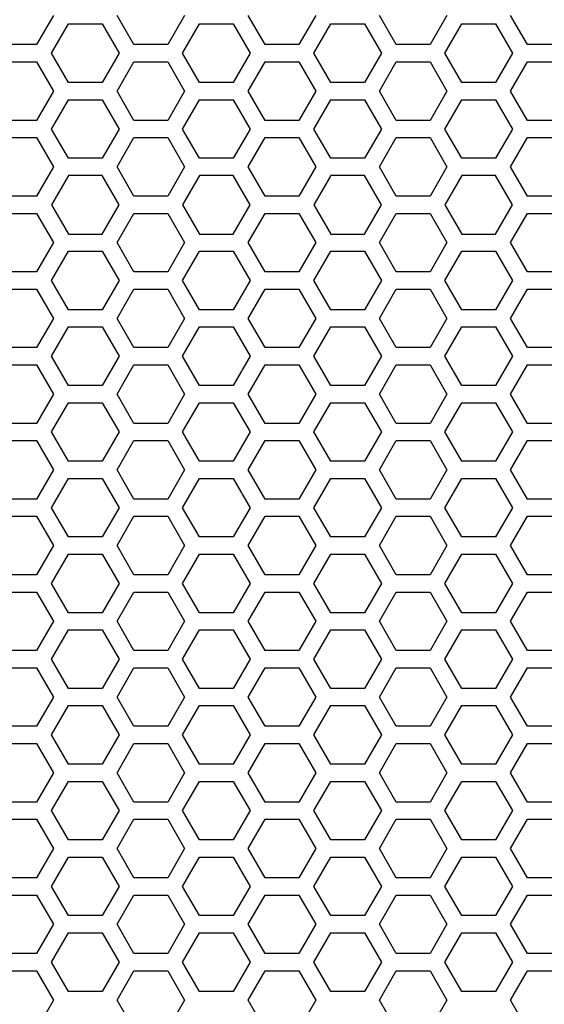
# Model space of a CAD drawing. Extents: x 0 to 5460, y 0 to 3861.
# Drawn here: x 2314 to 2360, y 2016 to 2102 of the extents above; entities that cross this region are included whole.
import ezdxf

# ---------------------------------------------------------------- set-up
doc = ezdxf.new("R2010")
doc.units = 0
doc.layers.get('0').update_dxf_attribs({"linetype": 'CONTINUOUS'})

msp = doc.modelspace()

# ---------------------------------------------------------------- linework, layer by layer
at = {"color": 7, "ltscale": 0.073615}
for p, q in [((2317.411377, 2101.875732), (2315.938965, 2099.325684)), ((2335.857666, 2099.325684), (2334.385254, 2101.875732)), ((2340.274414, 2101.875732), (2338.802002, 2099.325684)), ((2358.720703, 2099.325684), (2357.248291, 2101.875732)), ((2330.141846, 2101.125732), (2333.086426, 2101.125732)), ((2327.37085, 2099.325684), (2324.42627, 2099.325684)), ((2361.665283, 2099.325684), (2358.720703, 2099.325684)), ((2324.42627, 2097.825684), (2327.37085, 2097.825684)), ((2358.720703, 2097.825684), (2361.665283, 2097.825684)), ((2333.086426, 2096.025635), (2330.141846, 2096.025635)), ((2317.238281, 2091.975586), (2318.710693, 2094.525635)), ((2330.141846, 2094.525635), (2333.086426, 2094.525635)), ((2344.518066, 2094.525635), (2345.990479, 2091.975586)), ((2327.37085, 2092.725586), (2324.42627, 2092.725586)), ((2361.665283, 2092.725586), (2358.720703, 2092.725586)), ((2324.42627, 2091.225586), (2327.37085, 2091.225586)), ((2358.720703, 2091.225586), (2361.665283, 2091.225586)), ((2333.086426, 2089.425781), (2330.141846, 2089.425781)), ((2317.411377, 2088.675781), (2315.938965, 2086.125732)), ((2335.857666, 2086.125732), (2334.385254, 2088.675781)), ((2340.274414, 2088.675781), (2338.802002, 2086.125732)), ((2358.720703, 2086.125732), (2357.248291, 2088.675781)), ((2333.086426, 2087.925781), (2330.141846, 2087.925781)), ((2327.37085, 2086.125732), (2324.42627, 2086.125732)), ((2361.665283, 2086.125732), (2358.720703, 2086.125732)), ((2324.42627, 2084.625732), (2327.37085, 2084.625732)), ((2358.720703, 2084.625732), (2361.665283, 2084.625732)), ((2330.141846, 2082.825684), (2333.086426, 2082.825684)), ((2317.238281, 2078.775635), (2318.710693, 2081.325684)), ((2330.141846, 2081.325684), (2333.086426, 2081.325684)), ((2344.518066, 2081.325684), (2345.990479, 2078.775635)), ((2327.37085, 2079.525879), (2324.42627, 2079.525879)), ((2361.665283, 2079.525879), (2358.720703, 2079.525879)), ((2315.938965, 2078.025635), (2317.411377, 2075.475586)), ((2324.42627, 2078.025635), (2327.37085, 2078.025635)), ((2334.385254, 2075.475586), (2335.857666, 2078.025635)), ((2338.802002, 2078.025635), (2340.274414, 2075.475586)), ((2357.248291, 2075.475586), (2358.720703, 2078.025635)), ((2358.720703, 2078.025635), (2361.665283, 2078.025635)), ((2333.086426, 2076.22583), (2330.141846, 2076.22583)), ((2330.141846, 2074.72583), (2333.086426, 2074.72583)), ((2327.37085, 2072.925781), (2324.42627, 2072.925781)), ((2361.665283, 2072.925781), (2358.720703, 2072.925781)), ((2324.42627, 2071.425781), (2327.37085, 2071.425781)), ((2358.720703, 2071.425781), (2361.665283, 2071.425781)), ((2333.086426, 2069.625732), (2330.141846, 2069.625732)), ((2317.238281, 2065.575684), (2318.710693, 2068.125732)), ((2330.141846, 2068.125732), (2333.086426, 2068.125732)), ((2344.518066, 2068.125732), (2345.990479, 2065.575684)), ((2327.37085, 2066.325928), (2324.42627, 2066.325928)), ((2361.665283, 2066.325928), (2358.720703, 2066.325928)), ((2315.938965, 2064.825684), (2317.411377, 2062.275635)), ((2324.42627, 2064.825684), (2327.37085, 2064.825684)), ((2334.385254, 2062.275635), (2335.857666, 2064.825684)), ((2338.802002, 2064.825684), (2340.274414, 2062.275635)), ((2357.248291, 2062.275635), (2358.720703, 2064.825684)), ((2358.720703, 2064.825684), (2361.665283, 2064.825684)), ((2333.086426, 2063.025879), (2330.141846, 2063.025879)), ((2330.141846, 2061.525879), (2333.086426, 2061.525879)), ((2327.37085, 2059.725342), (2324.42627, 2059.725342)), ((2361.665283, 2059.725342), (2358.720703, 2059.725342)), ((2324.42627, 2058.225342), (2327.37085, 2058.225342)), ((2358.720703, 2058.225342), (2361.665283, 2058.225342)), ((2333.086426, 2056.425781), (2330.141846, 2056.425781)), ((2317.238281, 2052.375732), (2318.710693, 2054.925781)), ((2330.141846, 2054.925781), (2333.086426, 2054.925781)), ((2344.518066, 2054.925781), (2345.990479, 2052.375732)), ((2327.37085, 2053.125977), (2324.42627, 2053.125977)), ((2361.665283, 2053.125977), (2358.720703, 2053.125977)), ((2315.938965, 2051.625732), (2317.411377, 2049.075684)), ((2324.42627, 2051.625732), (2327.37085, 2051.625732)), ((2334.385254, 2049.075684), (2335.857666, 2051.625732)), ((2338.802002, 2051.625732), (2340.274414, 2049.075684)), ((2357.248291, 2049.075684), (2358.720703, 2051.625732)), ((2358.720703, 2051.625732), (2361.665283, 2051.625732)), ((2333.086426, 2049.825928), (2330.141846, 2049.825928)), ((2351.706055, 2049.075684), (2350.233887, 2046.525513)), ((2330.141846, 2048.325928), (2333.086426, 2048.325928)), ((2327.37085, 2046.525513), (2324.42627, 2046.525513)), ((2361.665283, 2046.525513), (2358.720703, 2046.525513)), ((2323.126953, 2045.775635), (2321.654785, 2043.225464)), ((2334.558594, 2045.775635), (2333.086426, 2043.225464)), ((2341.573242, 2043.225464), (2340.101074, 2045.775635)), ((2353.004883, 2043.225464), (2351.532715, 2045.775635)), ((2324.42627, 2045.025513), (2327.37085, 2045.025513)), ((2358.720703, 2045.025513), (2361.665283, 2045.025513)), ((2333.086426, 2043.225464), (2330.141846, 2043.225464)), ((2330.141846, 2041.725464), (2333.086426, 2041.725464)), ((2327.37085, 2039.925903), (2324.42627, 2039.925903)), ((2361.665283, 2039.925903), (2358.720703, 2039.925903)), ((2324.42627, 2038.425903), (2327.37085, 2038.425903)), ((2350.233887, 2038.425903), (2351.706055, 2035.875732)), ((2358.720703, 2038.425903), (2361.665283, 2038.425903)), ((2333.086426, 2036.625977), (2330.141846, 2036.625977)), ((2351.706055, 2035.875732), (2350.233887, 2033.325562)), ((2321.654785, 2035.125854), (2323.126953, 2032.575684)), ((2330.141846, 2035.125854), (2333.086426, 2035.125854)), ((2333.086426, 2035.125854), (2334.558594, 2032.575684)), ((2340.101074, 2032.575684), (2341.573242, 2035.125854)), ((2351.532715, 2032.575684), (2353.004883, 2035.125854)), ((2327.37085, 2033.325562), (2324.42627, 2033.325562)), ((2361.665283, 2033.325562), (2358.720703, 2033.325562)), ((2323.126953, 2032.575684), (2321.654785, 2030.025513)), ((2324.42627, 2031.825562), (2327.37085, 2031.825562)), ((2334.558594, 2032.575684), (2333.086426, 2030.025513)), ((2341.573242, 2030.025513), (2340.101074, 2032.575684)), ((2353.004883, 2030.025513), (2351.532715, 2032.575684)), ((2358.720703, 2031.825562), (2361.665283, 2031.825562)), ((2333.086426, 2030.025513), (2330.141846, 2030.025513)), ((2351.706055, 2029.275757), (2350.233887, 2026.725586)), ((2330.141846, 2028.525513), (2333.086426, 2028.525513)), ((2327.37085, 2026.725586), (2324.42627, 2026.725586)), ((2361.665283, 2026.725586), (2358.720703, 2026.725586)), ((2324.42627, 2025.225586), (2327.37085, 2025.225586)), ((2358.720703, 2025.225586), (2361.665283, 2025.225586)), ((2333.086426, 2023.426025), (2330.141846, 2023.426025)), ((2351.706055, 2022.675781), (2350.233887, 2020.12561)), ((2321.654785, 2021.925903), (2323.126953, 2019.375732)), ((2330.141846, 2021.925903), (2333.086426, 2021.925903)), ((2333.086426, 2021.925903), (2334.558594, 2019.375732)), ((2340.101074, 2019.375732), (2341.573242, 2021.925903)), ((2351.532715, 2019.375732), (2353.004883, 2021.925903)), ((2327.37085, 2020.12561), (2324.42627, 2020.12561)), ((2361.665283, 2020.12561), (2358.720703, 2020.12561)), ((2323.126953, 2019.375732), (2321.654785, 2016.825562)), ((2334.558594, 2019.375732), (2333.086426, 2016.825562)), ((2341.573242, 2016.825562), (2340.101074, 2019.375732)), ((2353.004883, 2016.825562), (2351.532715, 2019.375732)), ((2324.42627, 2018.62561), (2327.37085, 2018.62561)), ((2358.720703, 2018.62561), (2361.665283, 2018.62561)), ((2333.086426, 2016.825562), (2330.141846, 2016.825562)), ((2351.706055, 2016.075806), (2350.233887, 2013.525635))]:
    msp.add_line(p, q, dxfattribs=at)
at = {"color": 7, "ltscale": 0.073618}
for p, q in [((2324.42627, 2099.325684), (2322.953613, 2101.875732)), ((2323.126953, 2098.575928), (2321.654785, 2096.025635)), ((2334.558594, 2098.575928), (2333.086426, 2096.025635)), ((2341.573242, 2096.025635), (2340.101074, 2098.575928)), ((2350.233887, 2097.825684), (2351.706055, 2095.275391)), ((2353.004883, 2096.025635), (2351.532715, 2098.575928)), ((2328.669189, 2091.975586), (2330.141846, 2094.525635)), ((2355.949219, 2094.525635), (2357.421875, 2091.975586)), ((2324.42627, 2086.125732), (2322.953613, 2088.675781)), ((2321.654785, 2082.825684), (2323.126953, 2085.375977)), ((2333.086426, 2082.825684), (2334.558594, 2085.375977)), ((2340.101074, 2085.375977), (2341.573242, 2082.825684)), ((2351.532715, 2085.375977), (2353.004883, 2082.825684)), ((2350.233887, 2084.625732), (2351.706055, 2082.075439)), ((2328.669189, 2078.775635), (2330.141846, 2081.325684)), ((2355.949219, 2081.325684), (2357.421875, 2078.775635)), ((2322.953613, 2075.475586), (2324.42627, 2078.025635)), ((2323.126953, 2072.176025), (2321.654785, 2069.625732)), ((2334.558594, 2072.176025), (2333.086426, 2069.625732)), ((2341.573242, 2069.625732), (2340.101074, 2072.176025)), ((2353.004883, 2069.625732), (2351.532715, 2072.176025)), ((2350.233887, 2071.425781), (2351.706055, 2068.875488)), ((2328.669189, 2065.575684), (2330.141846, 2068.125732)), ((2355.949219, 2068.125732), (2357.421875, 2065.575684)), ((2322.953613, 2062.275635), (2324.42627, 2064.825684)), ((2351.706055, 2062.275635), (2350.233887, 2059.725342)), ((2321.654785, 2061.525879), (2323.126953, 2058.975586)), ((2333.086426, 2061.525879), (2334.558594, 2058.975586)), ((2340.101074, 2058.975586), (2341.573242, 2061.525879)), ((2351.532715, 2058.975586), (2353.004883, 2061.525879)), ((2328.669189, 2052.375732), (2330.141846, 2054.925781)), ((2355.949219, 2054.925781), (2357.421875, 2052.375732)), ((2322.953613, 2049.075684), (2324.42627, 2051.625732)), ((2317.411377, 2049.075684), (2315.938965, 2046.525513)), ((2335.857666, 2046.525513), (2334.385254, 2049.075684)), ((2340.274414, 2049.075684), (2338.802002, 2046.525513)), ((2358.720703, 2046.525513), (2357.248291, 2049.075684)), ((2321.654785, 2048.325928), (2323.126953, 2045.775635)), ((2333.086426, 2048.325928), (2334.558594, 2045.775635)), ((2340.101074, 2045.775635), (2341.573242, 2048.325928)), ((2351.532715, 2045.775635), (2353.004883, 2048.325928)), ((2318.710693, 2043.225464), (2317.238281, 2045.775635)), ((2345.990479, 2045.775635), (2344.518066, 2043.225464)), ((2315.938965, 2038.425903), (2317.411377, 2035.875732)), ((2334.385254, 2035.875732), (2335.857666, 2038.425903)), ((2338.802002, 2038.425903), (2340.274414, 2035.875732)), ((2357.248291, 2035.875732), (2358.720703, 2038.425903)), ((2317.411377, 2035.875732), (2315.938965, 2033.325562)), ((2335.857666, 2033.325562), (2334.385254, 2035.875732)), ((2340.274414, 2035.875732), (2338.802002, 2033.325562)), ((2358.720703, 2033.325562), (2357.248291, 2035.875732)), ((2317.238281, 2032.575684), (2318.710693, 2035.125854)), ((2344.518066, 2035.125854), (2345.990479, 2032.575684)), ((2318.710693, 2030.025513), (2317.238281, 2032.575684)), ((2345.990479, 2032.575684), (2344.518066, 2030.025513)), ((2317.411377, 2029.275757), (2315.938965, 2026.725586)), ((2335.857666, 2026.725586), (2334.385254, 2029.275757)), ((2340.274414, 2029.275757), (2338.802002, 2026.725586)), ((2358.720703, 2026.725586), (2357.248291, 2029.275757)), ((2317.411377, 2022.675781), (2315.938965, 2020.12561)), ((2335.857666, 2020.12561), (2334.385254, 2022.675781)), ((2340.274414, 2022.675781), (2338.802002, 2020.12561)), ((2358.720703, 2020.12561), (2357.248291, 2022.675781)), ((2317.238281, 2019.375732), (2318.710693, 2021.925903)), ((2344.518066, 2021.925903), (2345.990479, 2019.375732)), ((2318.710693, 2016.825562), (2317.238281, 2019.375732)), ((2345.990479, 2019.375732), (2344.518066, 2016.825562)), ((2317.411377, 2016.075806), (2315.938965, 2013.525635)), ((2335.857666, 2013.525635), (2334.385254, 2016.075806)), ((2340.274414, 2016.075806), (2338.802002, 2013.525635)), ((2358.720703, 2013.525635), (2357.248291, 2016.075806))]:
    msp.add_line(p, q, dxfattribs=at)
at = {"color": 7, "ltscale": 0.073606}
for p, q in [((2328.842529, 2101.875732), (2327.37085, 2099.325684)), ((2347.288818, 2099.325684), (2345.817139, 2101.875732)), ((2328.842529, 2088.675781), (2327.37085, 2086.125732)), ((2347.288818, 2086.125732), (2345.817139, 2088.675781)), ((2327.37085, 2078.025635), (2328.842529, 2075.475586)), ((2345.817139, 2075.475586), (2347.288818, 2078.025635)), ((2327.37085, 2064.825684), (2328.842529, 2062.275635)), ((2345.817139, 2062.275635), (2347.288818, 2064.825684)), ((2327.37085, 2051.625732), (2328.842529, 2049.075684)), ((2345.817139, 2049.075684), (2347.288818, 2051.625732))]:
    msp.add_line(p, q, dxfattribs=at)
at = {"color": 7, "ltscale": 0.073612}
for p, q in [((2351.706055, 2101.875732), (2350.233887, 2099.325684)), ((2321.654785, 2094.525635), (2323.126953, 2091.975586)), ((2333.086426, 2094.525635), (2334.558594, 2091.975586)), ((2340.101074, 2091.975586), (2341.573242, 2094.525635)), ((2351.532715, 2091.975586), (2353.004883, 2094.525635)), ((2351.706055, 2088.675781), (2350.233887, 2086.125732)), ((2321.654785, 2081.325684), (2323.126953, 2078.775635)), ((2333.086426, 2081.325684), (2334.558594, 2078.775635)), ((2340.101074, 2078.775635), (2341.573242, 2081.325684)), ((2351.532715, 2078.775635), (2353.004883, 2081.325684)), ((2350.233887, 2078.025635), (2351.706055, 2075.475586)), ((2321.654785, 2068.125732), (2323.126953, 2065.575684)), ((2333.086426, 2068.125732), (2334.558594, 2065.575684)), ((2340.101074, 2065.575684), (2341.573242, 2068.125732)), ((2351.532715, 2065.575684), (2353.004883, 2068.125732)), ((2350.233887, 2064.825684), (2351.706055, 2062.275635)), ((2321.654785, 2054.925781), (2323.126953, 2052.375732)), ((2333.086426, 2054.925781), (2334.558594, 2052.375732)), ((2340.101074, 2052.375732), (2341.573242, 2054.925781)), ((2351.532715, 2052.375732), (2353.004883, 2054.925781)), ((2350.233887, 2051.625732), (2351.706055, 2049.075684))]:
    msp.add_line(p, q, dxfattribs=at)
at = {"color": 7, "ltscale": 0.07361}
for p, q in [((2317.238281, 2098.575928), (2318.710693, 2101.125732)), ((2344.518066, 2101.125732), (2345.990479, 2098.575928)), ((2317.411377, 2095.275391), (2315.938965, 2092.725586)), ((2335.857666, 2092.725586), (2334.385254, 2095.275391)), ((2340.274414, 2095.275391), (2338.802002, 2092.725586)), ((2358.720703, 2092.725586), (2357.248291, 2095.275391)), ((2318.710693, 2089.425781), (2317.238281, 2091.975586)), ((2345.990479, 2091.975586), (2344.518066, 2089.425781)), ((2315.938965, 2091.225586), (2317.411377, 2088.675781)), ((2334.385254, 2088.675781), (2335.857666, 2091.225586)), ((2338.802002, 2091.225586), (2340.274414, 2088.675781)), ((2357.248291, 2088.675781), (2358.720703, 2091.225586)), ((2318.710693, 2087.925781), (2317.238281, 2085.375977)), ((2345.990479, 2085.375977), (2344.518066, 2087.925781)), ((2318.710693, 2076.22583), (2317.238281, 2078.775635)), ((2345.990479, 2078.775635), (2344.518066, 2076.22583)), ((2317.411377, 2075.475586), (2315.938965, 2072.925781)), ((2317.238281, 2072.176025), (2318.710693, 2074.72583)), ((2335.857666, 2072.925781), (2334.385254, 2075.475586)), ((2340.274414, 2075.475586), (2338.802002, 2072.925781)), ((2344.518066, 2074.72583), (2345.990479, 2072.176025)), ((2358.720703, 2072.925781), (2357.248291, 2075.475586)), ((2318.710693, 2063.025879), (2317.238281, 2065.575684)), ((2345.990479, 2065.575684), (2344.518066, 2063.025879)), ((2318.710693, 2056.425781), (2317.238281, 2058.975586)), ((2345.990479, 2058.975586), (2344.518066, 2056.425781)), ((2315.938965, 2058.225342), (2317.411377, 2055.675537)), ((2334.385254, 2055.675537), (2335.857666, 2058.225342)), ((2338.802002, 2058.225342), (2340.274414, 2055.675537)), ((2357.248291, 2055.675537), (2358.720703, 2058.225342)), ((2318.710693, 2049.825928), (2317.238281, 2052.375732)), ((2345.990479, 2052.375732), (2344.518066, 2049.825928)), ((2315.938965, 2045.025513), (2317.411377, 2042.475708)), ((2334.385254, 2042.475708), (2335.857666, 2045.025513)), ((2338.802002, 2045.025513), (2340.274414, 2042.475708)), ((2357.248291, 2042.475708), (2358.720703, 2045.025513)), ((2317.411377, 2042.475708), (2315.938965, 2039.925903)), ((2335.857666, 2039.925903), (2334.385254, 2042.475708)), ((2340.274414, 2042.475708), (2338.802002, 2039.925903)), ((2358.720703, 2039.925903), (2357.248291, 2042.475708)), ((2317.238281, 2039.175659), (2318.710693, 2041.725464)), ((2344.518066, 2041.725464), (2345.990479, 2039.175659)), ((2330.141846, 2036.625977), (2328.669189, 2039.175659)), ((2357.421875, 2039.175659), (2355.949219, 2036.625977)), ((2315.938965, 2031.825562), (2317.411377, 2029.275757)), ((2334.385254, 2029.275757), (2335.857666, 2031.825562)), ((2338.802002, 2031.825562), (2340.274414, 2029.275757)), ((2357.248291, 2029.275757), (2358.720703, 2031.825562)), ((2317.238281, 2025.975708), (2318.710693, 2028.525513)), ((2344.518066, 2028.525513), (2345.990479, 2025.975708)), ((2330.141846, 2023.426025), (2328.669189, 2025.975708)), ((2357.421875, 2025.975708), (2355.949219, 2023.426025)), ((2315.938965, 2025.225586), (2317.411377, 2022.675781)), ((2334.385254, 2022.675781), (2335.857666, 2025.225586)), ((2338.802002, 2025.225586), (2340.274414, 2022.675781)), ((2357.248291, 2022.675781), (2358.720703, 2025.225586)), ((2315.938965, 2018.62561), (2317.411377, 2016.075806)), ((2334.385254, 2016.075806), (2335.857666, 2018.62561)), ((2338.802002, 2018.62561), (2340.274414, 2016.075806)), ((2357.248291, 2016.075806), (2358.720703, 2018.62561))]:
    msp.add_line(p, q, dxfattribs=at)
at = {"color": 7, "ltscale": 0.073602}
for p, q in [((2318.710693, 2101.125732), (2321.654785, 2101.125732)), ((2321.654785, 2096.025635), (2318.710693, 2096.025635)), ((2318.710693, 2094.525635), (2321.654785, 2094.525635)), ((2321.654785, 2089.425781), (2318.710693, 2089.425781)), ((2321.654785, 2087.925781), (2318.710693, 2087.925781)), ((2318.710693, 2082.825684), (2321.654785, 2082.825684)), ((2351.706055, 2082.075439), (2350.233887, 2079.525879)), ((2318.710693, 2081.325684), (2321.654785, 2081.325684)), ((2321.654785, 2076.22583), (2318.710693, 2076.22583)), ((2318.710693, 2074.72583), (2321.654785, 2074.72583)), ((2321.654785, 2069.625732), (2318.710693, 2069.625732)), ((2351.706055, 2068.875488), (2350.233887, 2066.325928)), ((2318.710693, 2068.125732), (2321.654785, 2068.125732)), ((2321.654785, 2063.025879), (2318.710693, 2063.025879)), ((2318.710693, 2061.525879), (2321.654785, 2061.525879)), ((2321.654785, 2056.425781), (2318.710693, 2056.425781)), ((2318.710693, 2054.925781), (2321.654785, 2054.925781)), ((2351.706055, 2055.675537), (2350.233887, 2053.125977)), ((2321.654785, 2049.825928), (2318.710693, 2049.825928)), ((2318.710693, 2048.325928), (2321.654785, 2048.325928)), ((2321.654785, 2043.225464), (2318.710693, 2043.225464)), ((2318.710693, 2041.725464), (2321.654785, 2041.725464)), ((2321.654785, 2036.625977), (2318.710693, 2036.625977)), ((2318.710693, 2035.125854), (2321.654785, 2035.125854)), ((2321.654785, 2030.025513), (2318.710693, 2030.025513)), ((2318.710693, 2028.525513), (2321.654785, 2028.525513)), ((2321.654785, 2023.426025), (2318.710693, 2023.426025)), ((2318.710693, 2021.925903), (2321.654785, 2021.925903)), ((2321.654785, 2016.825562), (2318.710693, 2016.825562))]:
    msp.add_line(p, q, dxfattribs=at)
at = {"color": 7, "ltscale": 0.073607}
for p, q in [((2321.654785, 2101.125732), (2323.126953, 2098.575928)), ((2333.086426, 2101.125732), (2334.558594, 2098.575928)), ((2340.101074, 2098.575928), (2341.573242, 2101.125732)), ((2351.532715, 2098.575928), (2353.004883, 2101.125732)), ((2351.706055, 2095.275391), (2350.233887, 2092.725586)), ((2323.126953, 2091.975586), (2321.654785, 2089.425781)), ((2334.558594, 2091.975586), (2333.086426, 2089.425781)), ((2341.573242, 2089.425781), (2340.101074, 2091.975586)), ((2353.004883, 2089.425781), (2351.532715, 2091.975586)), ((2350.233887, 2091.225586), (2351.706055, 2088.675781)), ((2323.126953, 2085.375977), (2321.654785, 2087.925781)), ((2334.558594, 2085.375977), (2333.086426, 2087.925781)), ((2341.573242, 2087.925781), (2340.101074, 2085.375977)), ((2353.004883, 2087.925781), (2351.532715, 2085.375977)), ((2323.126953, 2078.775635), (2321.654785, 2076.22583)), ((2334.558594, 2078.775635), (2333.086426, 2076.22583)), ((2341.573242, 2076.22583), (2340.101074, 2078.775635)), ((2353.004883, 2076.22583), (2351.532715, 2078.775635)), ((2321.654785, 2074.72583), (2323.126953, 2072.176025)), ((2333.086426, 2074.72583), (2334.558594, 2072.176025)), ((2340.101074, 2072.176025), (2341.573242, 2074.72583)), ((2351.706055, 2075.475586), (2350.233887, 2072.925781)), ((2351.532715, 2072.176025), (2353.004883, 2074.72583)), ((2323.126953, 2065.575684), (2321.654785, 2063.025879)), ((2334.558594, 2065.575684), (2333.086426, 2063.025879)), ((2341.573242, 2063.025879), (2340.101074, 2065.575684)), ((2353.004883, 2063.025879), (2351.532715, 2065.575684)), ((2323.126953, 2058.975586), (2321.654785, 2056.425781)), ((2334.558594, 2058.975586), (2333.086426, 2056.425781)), ((2341.573242, 2056.425781), (2340.101074, 2058.975586)), ((2353.004883, 2056.425781), (2351.532715, 2058.975586)), ((2350.233887, 2058.225342), (2351.706055, 2055.675537)), ((2323.126953, 2052.375732), (2321.654785, 2049.825928)), ((2334.558594, 2052.375732), (2333.086426, 2049.825928)), ((2341.573242, 2049.825928), (2340.101074, 2052.375732)), ((2353.004883, 2049.825928), (2351.532715, 2052.375732)), ((2350.233887, 2045.025513), (2351.706055, 2042.475708)), ((2351.706055, 2042.475708), (2350.233887, 2039.925903)), ((2321.654785, 2041.725464), (2323.126953, 2039.175659)), ((2333.086426, 2041.725464), (2334.558594, 2039.175659)), ((2340.101074, 2039.175659), (2341.573242, 2041.725464)), ((2351.532715, 2039.175659), (2353.004883, 2041.725464)), ((2318.710693, 2036.625977), (2317.238281, 2039.175659)), ((2345.990479, 2039.175659), (2344.518066, 2036.625977)), ((2350.233887, 2031.825562), (2351.706055, 2029.275757)), ((2321.654785, 2028.525513), (2323.126953, 2025.975708)), ((2333.086426, 2028.525513), (2334.558594, 2025.975708)), ((2340.101074, 2025.975708), (2341.573242, 2028.525513)), ((2351.532715, 2025.975708), (2353.004883, 2028.525513)), ((2318.710693, 2023.426025), (2317.238281, 2025.975708)), ((2345.990479, 2025.975708), (2344.518066, 2023.426025)), ((2350.233887, 2025.225586), (2351.706055, 2022.675781)), ((2350.233887, 2018.62561), (2351.706055, 2016.075806))]:
    msp.add_line(p, q, dxfattribs=at)
at = {"color": 7, "ltscale": 0.073613}
for p, q in [((2328.669189, 2098.575928), (2330.141846, 2101.125732)), ((2355.949219, 2101.125732), (2357.421875, 2098.575928)), ((2324.42627, 2092.725586), (2322.953613, 2095.275391)), ((2330.141846, 2089.425781), (2328.669189, 2091.975586)), ((2357.421875, 2091.975586), (2355.949219, 2089.425781)), ((2322.953613, 2088.675781), (2324.42627, 2091.225586)), ((2330.141846, 2087.925781), (2328.669189, 2085.375977)), ((2357.421875, 2085.375977), (2355.949219, 2087.925781)), ((2330.141846, 2076.22583), (2328.669189, 2078.775635)), ((2357.421875, 2078.775635), (2355.949219, 2076.22583)), ((2324.42627, 2072.925781), (2322.953613, 2075.475586)), ((2328.669189, 2072.176025), (2330.141846, 2074.72583)), ((2355.949219, 2074.72583), (2357.421875, 2072.176025)), ((2330.141846, 2063.025879), (2328.669189, 2065.575684)), ((2357.421875, 2065.575684), (2355.949219, 2063.025879)), ((2330.141846, 2056.425781), (2328.669189, 2058.975586)), ((2357.421875, 2058.975586), (2355.949219, 2056.425781)), ((2322.953613, 2055.675537), (2324.42627, 2058.225342)), ((2330.141846, 2049.825928), (2328.669189, 2052.375732)), ((2357.421875, 2052.375732), (2355.949219, 2049.825928)), ((2322.953613, 2042.475708), (2324.42627, 2045.025513)), ((2324.42627, 2039.925903), (2322.953613, 2042.475708)), ((2328.669189, 2039.175659), (2330.141846, 2041.725464)), ((2355.949219, 2041.725464), (2357.421875, 2039.175659)), ((2322.953613, 2029.275757), (2324.42627, 2031.825562)), ((2328.669189, 2025.975708), (2330.141846, 2028.525513)), ((2355.949219, 2028.525513), (2357.421875, 2025.975708)), ((2322.953613, 2022.675781), (2324.42627, 2025.225586)), ((2322.953613, 2016.075806), (2324.42627, 2018.62561))]:
    msp.add_line(p, q, dxfattribs=at)
at = {"color": 7, "ltscale": 0.073621}
for p, q in [((2341.573242, 2101.125732), (2344.518066, 2101.125732)), ((2315.938965, 2097.825684), (2317.411377, 2095.275391)), ((2318.710693, 2096.025635), (2317.238281, 2098.575928)), ((2334.385254, 2095.275391), (2335.857666, 2097.825684)), ((2338.802002, 2097.825684), (2340.274414, 2095.275391)), ((2345.990479, 2098.575928), (2344.518066, 2096.025635)), ((2357.248291, 2095.275391), (2358.720703, 2097.825684)), ((2344.518066, 2096.025635), (2341.573242, 2096.025635)), ((2341.573242, 2094.525635), (2344.518066, 2094.525635)), ((2344.518066, 2089.425781), (2341.573242, 2089.425781)), ((2344.518066, 2087.925781), (2341.573242, 2087.925781)), ((2317.238281, 2085.375977), (2318.710693, 2082.825684)), ((2344.518066, 2082.825684), (2345.990479, 2085.375977)), ((2315.938965, 2084.625732), (2317.411377, 2082.075439)), ((2334.385254, 2082.075439), (2335.857666, 2084.625732)), ((2338.802002, 2084.625732), (2340.274414, 2082.075439)), ((2357.248291, 2082.075439), (2358.720703, 2084.625732)), ((2341.573242, 2082.825684), (2344.518066, 2082.825684)), ((2341.573242, 2081.325684), (2344.518066, 2081.325684)), ((2344.518066, 2076.22583), (2341.573242, 2076.22583)), ((2341.573242, 2074.72583), (2344.518066, 2074.72583)), ((2318.710693, 2069.625732), (2317.238281, 2072.176025)), ((2345.990479, 2072.176025), (2344.518066, 2069.625732)), ((2315.938965, 2071.425781), (2317.411377, 2068.875488)), ((2334.385254, 2068.875488), (2335.857666, 2071.425781)), ((2338.802002, 2071.425781), (2340.274414, 2068.875488)), ((2357.248291, 2068.875488), (2358.720703, 2071.425781)), ((2344.518066, 2069.625732), (2341.573242, 2069.625732)), ((2341.573242, 2068.125732), (2344.518066, 2068.125732)), ((2344.518066, 2063.025879), (2341.573242, 2063.025879)), ((2317.411377, 2062.275635), (2315.938965, 2059.725342)), ((2335.857666, 2059.725342), (2334.385254, 2062.275635)), ((2340.274414, 2062.275635), (2338.802002, 2059.725342)), ((2358.720703, 2059.725342), (2357.248291, 2062.275635)), ((2317.238281, 2058.975586), (2318.710693, 2061.525879)), ((2341.573242, 2061.525879), (2344.518066, 2061.525879)), ((2344.518066, 2061.525879), (2345.990479, 2058.975586)), ((2344.518066, 2056.425781), (2341.573242, 2056.425781)), ((2341.573242, 2054.925781), (2344.518066, 2054.925781)), ((2344.518066, 2049.825928), (2341.573242, 2049.825928)), ((2324.42627, 2046.525513), (2322.953613, 2049.075684)), ((2317.238281, 2045.775635), (2318.710693, 2048.325928)), ((2341.573242, 2048.325928), (2344.518066, 2048.325928)), ((2344.518066, 2048.325928), (2345.990479, 2045.775635)), ((2330.141846, 2043.225464), (2328.669189, 2045.775635)), ((2357.421875, 2045.775635), (2355.949219, 2043.225464)), ((2344.518066, 2043.225464), (2341.573242, 2043.225464)), ((2341.573242, 2041.725464), (2344.518066, 2041.725464)), ((2322.953613, 2035.875732), (2324.42627, 2038.425903)), ((2344.518066, 2036.625977), (2341.573242, 2036.625977)), ((2324.42627, 2033.325562), (2322.953613, 2035.875732)), ((2328.669189, 2032.575684), (2330.141846, 2035.125854)), ((2341.573242, 2035.125854), (2344.518066, 2035.125854)), ((2355.949219, 2035.125854), (2357.421875, 2032.575684)), ((2330.141846, 2030.025513), (2328.669189, 2032.575684)), ((2357.421875, 2032.575684), (2355.949219, 2030.025513)), ((2324.42627, 2026.725586), (2322.953613, 2029.275757)), ((2344.518066, 2030.025513), (2341.573242, 2030.025513)), ((2341.573242, 2028.525513), (2344.518066, 2028.525513)), ((2344.518066, 2023.426025), (2341.573242, 2023.426025)), ((2324.42627, 2020.12561), (2322.953613, 2022.675781)), ((2328.669189, 2019.375732), (2330.141846, 2021.925903)), ((2341.573242, 2021.925903), (2344.518066, 2021.925903)), ((2355.949219, 2021.925903), (2357.421875, 2019.375732)), ((2330.141846, 2016.825562), (2328.669189, 2019.375732)), ((2357.421875, 2019.375732), (2355.949219, 2016.825562)), ((2344.518066, 2016.825562), (2341.573242, 2016.825562)), ((2324.42627, 2013.525635), (2322.953613, 2016.075806))]:
    msp.add_line(p, q, dxfattribs=at)
at = {"color": 7, "ltscale": 0.073608}
for p, q in [((2353.004883, 2101.125732), (2355.949219, 2101.125732)), ((2315.938965, 2099.325684), (2312.994629, 2099.325684)), ((2338.802002, 2099.325684), (2335.857666, 2099.325684)), ((2312.994629, 2097.825684), (2315.938965, 2097.825684)), ((2335.857666, 2097.825684), (2338.802002, 2097.825684)), ((2355.949219, 2096.025635), (2353.004883, 2096.025635)), ((2353.004883, 2094.525635), (2355.949219, 2094.525635)), ((2315.938965, 2092.725586), (2312.994629, 2092.725586)), ((2338.802002, 2092.725586), (2335.857666, 2092.725586)), ((2312.994629, 2091.225586), (2315.938965, 2091.225586)), ((2335.857666, 2091.225586), (2338.802002, 2091.225586)), ((2355.949219, 2089.425781), (2353.004883, 2089.425781)), ((2355.949219, 2087.925781), (2353.004883, 2087.925781)), ((2315.938965, 2086.125732), (2312.994629, 2086.125732)), ((2338.802002, 2086.125732), (2335.857666, 2086.125732)), ((2312.994629, 2084.625732), (2315.938965, 2084.625732)), ((2335.857666, 2084.625732), (2338.802002, 2084.625732)), ((2353.004883, 2082.825684), (2355.949219, 2082.825684)), ((2324.42627, 2079.525879), (2322.953613, 2082.075439)), ((2353.004883, 2081.325684), (2355.949219, 2081.325684)), ((2315.938965, 2079.525879), (2312.994629, 2079.525879)), ((2338.802002, 2079.525879), (2335.857666, 2079.525879)), ((2312.994629, 2078.025635), (2315.938965, 2078.025635)), ((2335.857666, 2078.025635), (2338.802002, 2078.025635)), ((2355.949219, 2076.22583), (2353.004883, 2076.22583)), ((2353.004883, 2074.72583), (2355.949219, 2074.72583)), ((2315.938965, 2072.925781), (2312.994629, 2072.925781)), ((2338.802002, 2072.925781), (2335.857666, 2072.925781)), ((2312.994629, 2071.425781), (2315.938965, 2071.425781)), ((2335.857666, 2071.425781), (2338.802002, 2071.425781)), ((2355.949219, 2069.625732), (2353.004883, 2069.625732)), ((2324.42627, 2066.325928), (2322.953613, 2068.875488)), ((2353.004883, 2068.125732), (2355.949219, 2068.125732)), ((2315.938965, 2066.325928), (2312.994629, 2066.325928)), ((2338.802002, 2066.325928), (2335.857666, 2066.325928)), ((2312.994629, 2064.825684), (2315.938965, 2064.825684)), ((2335.857666, 2064.825684), (2338.802002, 2064.825684)), ((2355.949219, 2063.025879), (2353.004883, 2063.025879)), ((2353.004883, 2061.525879), (2355.949219, 2061.525879)), ((2315.938965, 2059.725342), (2312.994629, 2059.725342)), ((2338.802002, 2059.725342), (2335.857666, 2059.725342)), ((2312.994629, 2058.225342), (2315.938965, 2058.225342)), ((2335.857666, 2058.225342), (2338.802002, 2058.225342)), ((2355.949219, 2056.425781), (2353.004883, 2056.425781)), ((2324.42627, 2053.125977), (2322.953613, 2055.675537)), ((2353.004883, 2054.925781), (2355.949219, 2054.925781)), ((2315.938965, 2053.125977), (2312.994629, 2053.125977)), ((2338.802002, 2053.125977), (2335.857666, 2053.125977)), ((2312.994629, 2051.625732), (2315.938965, 2051.625732)), ((2335.857666, 2051.625732), (2338.802002, 2051.625732)), ((2355.949219, 2049.825928), (2353.004883, 2049.825928)), ((2353.004883, 2048.325928), (2355.949219, 2048.325928)), ((2315.938965, 2046.525513), (2312.994629, 2046.525513)), ((2338.802002, 2046.525513), (2335.857666, 2046.525513)), ((2312.994629, 2045.025513), (2315.938965, 2045.025513)), ((2335.857666, 2045.025513), (2338.802002, 2045.025513)), ((2355.949219, 2043.225464), (2353.004883, 2043.225464)), ((2353.004883, 2041.725464), (2355.949219, 2041.725464)), ((2315.938965, 2039.925903), (2312.994629, 2039.925903)), ((2338.802002, 2039.925903), (2335.857666, 2039.925903)), ((2312.994629, 2038.425903), (2315.938965, 2038.425903)), ((2335.857666, 2038.425903), (2338.802002, 2038.425903)), ((2355.949219, 2036.625977), (2353.004883, 2036.625977)), ((2353.004883, 2035.125854), (2355.949219, 2035.125854)), ((2315.938965, 2033.325562), (2312.994629, 2033.325562)), ((2338.802002, 2033.325562), (2335.857666, 2033.325562)), ((2312.994629, 2031.825562), (2315.938965, 2031.825562)), ((2335.857666, 2031.825562), (2338.802002, 2031.825562)), ((2355.949219, 2030.025513), (2353.004883, 2030.025513)), ((2353.004883, 2028.525513), (2355.949219, 2028.525513)), ((2315.938965, 2026.725586), (2312.994629, 2026.725586)), ((2338.802002, 2026.725586), (2335.857666, 2026.725586)), ((2312.994629, 2025.225586), (2315.938965, 2025.225586)), ((2335.857666, 2025.225586), (2338.802002, 2025.225586)), ((2355.949219, 2023.426025), (2353.004883, 2023.426025)), ((2353.004883, 2021.925903), (2355.949219, 2021.925903)), ((2315.938965, 2020.12561), (2312.994629, 2020.12561)), ((2338.802002, 2020.12561), (2335.857666, 2020.12561)), ((2312.994629, 2018.62561), (2315.938965, 2018.62561)), ((2335.857666, 2018.62561), (2338.802002, 2018.62561)), ((2355.949219, 2016.825562), (2353.004883, 2016.825562))]:
    msp.add_line(p, q, dxfattribs=at)
at = {"color": 7, "ltscale": 0.073627}
for p, q in [((2350.233887, 2099.325684), (2347.288818, 2099.325684)), ((2347.288818, 2097.825684), (2350.233887, 2097.825684)), ((2350.233887, 2092.725586), (2347.288818, 2092.725586)), ((2347.288818, 2091.225586), (2350.233887, 2091.225586)), ((2350.233887, 2086.125732), (2347.288818, 2086.125732)), ((2347.288818, 2084.625732), (2350.233887, 2084.625732)), ((2350.233887, 2079.525879), (2347.288818, 2079.525879)), ((2347.288818, 2078.025635), (2350.233887, 2078.025635)), ((2350.233887, 2072.925781), (2347.288818, 2072.925781)), ((2347.288818, 2071.425781), (2350.233887, 2071.425781)), ((2350.233887, 2066.325928), (2347.288818, 2066.325928)), ((2347.288818, 2064.825684), (2350.233887, 2064.825684)), ((2350.233887, 2059.725342), (2347.288818, 2059.725342)), ((2347.288818, 2058.225342), (2350.233887, 2058.225342)), ((2350.233887, 2053.125977), (2347.288818, 2053.125977)), ((2347.288818, 2051.625732), (2350.233887, 2051.625732)), ((2350.233887, 2046.525513), (2347.288818, 2046.525513)), ((2347.288818, 2045.025513), (2350.233887, 2045.025513)), ((2350.233887, 2039.925903), (2347.288818, 2039.925903)), ((2347.288818, 2038.425903), (2350.233887, 2038.425903)), ((2350.233887, 2033.325562), (2347.288818, 2033.325562)), ((2347.288818, 2031.825562), (2350.233887, 2031.825562)), ((2350.233887, 2026.725586), (2347.288818, 2026.725586)), ((2347.288818, 2025.225586), (2350.233887, 2025.225586)), ((2350.233887, 2020.12561), (2347.288818, 2020.12561)), ((2347.288818, 2018.62561), (2350.233887, 2018.62561))]:
    msp.add_line(p, q, dxfattribs=at)
at = {"color": 7, "ltscale": 0.073624}
for p, q in [((2322.953613, 2095.275391), (2324.42627, 2097.825684)), ((2330.141846, 2096.025635), (2328.669189, 2098.575928)), ((2357.421875, 2098.575928), (2355.949219, 2096.025635)), ((2328.669189, 2085.375977), (2330.141846, 2082.825684)), ((2355.949219, 2082.825684), (2357.421875, 2085.375977)), ((2322.953613, 2082.075439), (2324.42627, 2084.625732)), ((2330.141846, 2069.625732), (2328.669189, 2072.176025)), ((2357.421875, 2072.176025), (2355.949219, 2069.625732)), ((2322.953613, 2068.875488), (2324.42627, 2071.425781)), ((2324.42627, 2059.725342), (2322.953613, 2062.275635)), ((2328.669189, 2058.975586), (2330.141846, 2061.525879)), ((2355.949219, 2061.525879), (2357.421875, 2058.975586)), ((2328.669189, 2045.775635), (2330.141846, 2048.325928)), ((2355.949219, 2048.325928), (2357.421875, 2045.775635))]:
    msp.add_line(p, q, dxfattribs=at)
at = {"color": 7, "ltscale": 0.073611}
for p, q in [((2327.37085, 2097.825684), (2328.842529, 2095.275391)), ((2345.817139, 2095.275391), (2347.288818, 2097.825684)), ((2327.37085, 2084.625732), (2328.842529, 2082.075439)), ((2345.817139, 2082.075439), (2347.288818, 2084.625732)), ((2327.37085, 2071.425781), (2328.842529, 2068.875488)), ((2345.817139, 2068.875488), (2347.288818, 2071.425781)), ((2328.842529, 2062.275635), (2327.37085, 2059.725342)), ((2347.288818, 2059.725342), (2345.817139, 2062.275635))]:
    msp.add_line(p, q, dxfattribs=at)
at = {"color": 7, "ltscale": 0.073601}
for p, q in [((2328.842529, 2095.275391), (2327.37085, 2092.725586)), ((2347.288818, 2092.725586), (2345.817139, 2095.275391)), ((2327.37085, 2091.225586), (2328.842529, 2088.675781)), ((2345.817139, 2088.675781), (2347.288818, 2091.225586)), ((2328.842529, 2075.475586), (2327.37085, 2072.925781)), ((2347.288818, 2072.925781), (2345.817139, 2075.475586)), ((2327.37085, 2058.225342), (2328.842529, 2055.675537)), ((2345.817139, 2055.675537), (2347.288818, 2058.225342)), ((2327.37085, 2045.025513), (2328.842529, 2042.475708)), ((2345.817139, 2042.475708), (2347.288818, 2045.025513)), ((2328.842529, 2042.475708), (2327.37085, 2039.925903)), ((2347.288818, 2039.925903), (2345.817139, 2042.475708)), ((2327.37085, 2031.825562), (2328.842529, 2029.275757)), ((2345.817139, 2029.275757), (2347.288818, 2031.825562)), ((2327.37085, 2025.225586), (2328.842529, 2022.675781)), ((2345.817139, 2022.675781), (2347.288818, 2025.225586)), ((2327.37085, 2018.62561), (2328.842529, 2016.075806)), ((2345.817139, 2016.075806), (2347.288818, 2018.62561))]:
    msp.add_line(p, q, dxfattribs=at)
at = {"color": 7, "ltscale": 0.073605}
for p, q in [((2317.411377, 2082.075439), (2315.938965, 2079.525879)), ((2335.857666, 2079.525879), (2334.385254, 2082.075439)), ((2340.274414, 2082.075439), (2338.802002, 2079.525879)), ((2358.720703, 2079.525879), (2357.248291, 2082.075439)), ((2317.411377, 2068.875488), (2315.938965, 2066.325928)), ((2335.857666, 2066.325928), (2334.385254, 2068.875488)), ((2340.274414, 2068.875488), (2338.802002, 2066.325928)), ((2358.720703, 2066.325928), (2357.248291, 2068.875488)), ((2317.411377, 2055.675537), (2315.938965, 2053.125977)), ((2335.857666, 2053.125977), (2334.385254, 2055.675537)), ((2340.274414, 2055.675537), (2338.802002, 2053.125977)), ((2358.720703, 2053.125977), (2357.248291, 2055.675537))]:
    msp.add_line(p, q, dxfattribs=at)
at = {"color": 7, "ltscale": 0.073596}
for p, q in [((2328.842529, 2082.075439), (2327.37085, 2079.525879)), ((2347.288818, 2079.525879), (2345.817139, 2082.075439)), ((2328.842529, 2068.875488), (2327.37085, 2066.325928)), ((2347.288818, 2066.325928), (2345.817139, 2068.875488)), ((2328.842529, 2055.675537), (2327.37085, 2053.125977)), ((2347.288818, 2053.125977), (2345.817139, 2055.675537))]:
    msp.add_line(p, q, dxfattribs=at)
at = {"color": 7, "ltscale": 0.073609}
for p, q in [((2328.842529, 2049.075684), (2327.37085, 2046.525513)), ((2347.288818, 2046.525513), (2345.817139, 2049.075684)), ((2327.37085, 2038.425903), (2328.842529, 2035.875732)), ((2345.817139, 2035.875732), (2347.288818, 2038.425903)), ((2328.842529, 2035.875732), (2327.37085, 2033.325562)), ((2347.288818, 2033.325562), (2345.817139, 2035.875732)), ((2328.842529, 2029.275757), (2327.37085, 2026.725586)), ((2347.288818, 2026.725586), (2345.817139, 2029.275757)), ((2328.842529, 2022.675781), (2327.37085, 2020.12561)), ((2347.288818, 2020.12561), (2345.817139, 2022.675781)), ((2328.842529, 2016.075806), (2327.37085, 2013.525635)), ((2347.288818, 2013.525635), (2345.817139, 2016.075806))]:
    msp.add_line(p, q, dxfattribs=at)
at = {"color": 7, "ltscale": 0.073604}
for p, q in [((2323.126953, 2039.175659), (2321.654785, 2036.625977)), ((2334.558594, 2039.175659), (2333.086426, 2036.625977)), ((2341.573242, 2036.625977), (2340.101074, 2039.175659)), ((2353.004883, 2036.625977), (2351.532715, 2039.175659)), ((2323.126953, 2025.975708), (2321.654785, 2023.426025)), ((2334.558594, 2025.975708), (2333.086426, 2023.426025)), ((2341.573242, 2023.426025), (2340.101074, 2025.975708)), ((2353.004883, 2023.426025), (2351.532715, 2025.975708))]:
    msp.add_line(p, q, dxfattribs=at)

doc.saveas('drawing.dxf')
